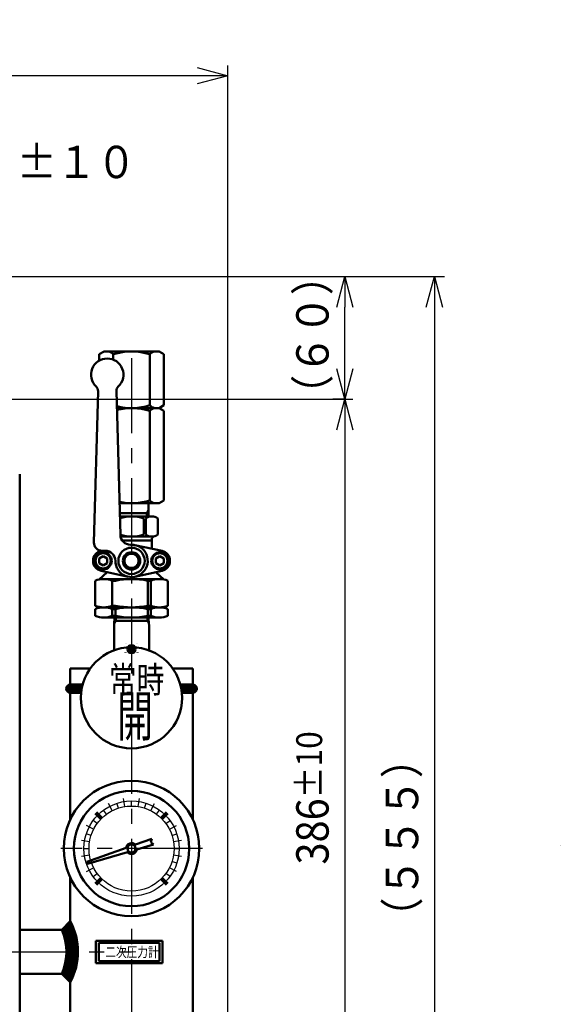
# Model space of a CAD drawing. Units: millimetres. Extents: x -1719 to -310, y -766 to 1305.
# Drawn here: x -939 to -672, y 818 to 1305 of the extents above; entities that cross this region are included whole.
import ezdxf

# ---------------------------------------------------------------- set-up
doc = ezdxf.new("R2010")
doc.units = ezdxf.units.MM
doc.header["$LTSCALE"] = 1.169291
doc.linetypes.add('CENTER', pattern=[50.8, 31.75, -6.35, 6.35, -6.35])
doc.layers.add('NoLayerName_001', color=7, linetype='Continuous')
doc.styles.get("Standard").update_dxf_attribs({"font": 'txt', "bigfont": 'extfont2'})
doc.dimstyles.get("Standard").update_dxf_attribs({"dimtxt": 2.5, "dimasz": 2.5, "dimexe": 1.25, "dimexo": 0.625, "dimtad": 1, "dimzin": 0, "dimdsep": 46, "dimtxsty": 'Standard', "dimcen": 2.5, "dimadec": 0, "dimazin": 0, "dimtfac": 0.75, "dimtmove": 0, "dimatfit": 3, "dimfxl": 1, "dimarcsym": 0})

# ---------------------------------------------------------------- blocks, each defined once
blk = doc.blocks.new('*X8')
at = {"layer": 'NoLayerName_001', "color": 7, "linetype": 'Continuous', "lineweight": 50}
for p, q in [((0, 25), (6.1, 25)), ((0.55, 26), (5.72, 26)), ((1.55, 27), (5.33, 27)), ((2.55, 28), (4.87, 28)), ((3.55, 29), (4.39, 29)), ((0.4, 24), (6.42, 24)), ((0.78, 23), (6.71, 23)), ((1.09, 22), (6.99, 22)), ((1.38, 21), (7.19, 21)), ((1.6, 20), (7.4, 20)), ((1.82, 19), (7.55, 19)), ((1.95, 18), (7.68, 18)), ((2.08, 17), (7.79, 17)), ((2.15, 16), (7.83, 16)), ((2.19, 15), (7.87, 15)), ((1.83, 10), (7.56, 10)), ((1.96, 11), (7.68, 11)), ((2.09, 12), (7.79, 12)), ((2.15, 13), (7.84, 13)), ((2.19, 14), (7.88, 14)), ((0.43, 5), (6.44, 5)), ((0.8, 6), (6.73, 6)), ((1.11, 7), (7, 7)), ((1.4, 8), (7.21, 8)), ((1.61, 9), (7.42, 9)), ((0.03, 4), (6.13, 4)), ((0.49, 3), (5.74, 3)), ((1.49, 2), (5.36, 2)), ((2.49, 1), (4.9, 1)), ((3.49, 0), (4.42, 0))]:
    blk.add_line(p, q, dxfattribs=at)
blk = doc.blocks.new('*X9')
at = {"layer": 'NoLayerName_001', "color": 7, "linetype": 'Continuous', "lineweight": 50}
for p, q in [((0, 1), (7.53, 1)), ((0.02, 2), (7.72, 2)), ((0.59, 0), (7.39, 0)), ((0.66, 3), (7.94, 3))]:
    blk.add_line(p, q, dxfattribs=at)
blk = doc.blocks.new('*X15')
at = {"layer": 'NoLayerName_001', "color": 7, "linetype": 'Continuous', "lineweight": 50}
for p, q in [((0, 3), (7.28, 3)), ((0.23, 2), (7.93, 2)), ((0.41, 1), (7.94, 1)), ((0.55, 0), (7.36, 0))]:
    blk.add_line(p, q, dxfattribs=at)
blk = doc.blocks.new('_OPEN30')
at = {"color": 0, "linetype": 'ByBlock', "lineweight": -2}
for p, q in [((-1, 0.267949), (0, 0)), ((0, 0), (-1, -0.267949)), ((0, 0), (-1, 0))]:
    blk.add_line(p, q, dxfattribs=at)
blk = doc.blocks.new('*D41')
at = {"layer": 'Defpoints', "color": 0}
for p in [(-1249.36, 1277.39), (-1249.36, 1070.49), (-836.41, 634.47)]:
    blk.add_point(p, dxfattribs=at)
at = {"layer": 'NoLayerName_001', "color": 0, "linetype": 'Continuous', "lineweight": 25}
for p, q in [((-1249.36, 1072.99), (-1249.36, 1282.39)), ((-836.41, 636.97), (-836.41, 1282.39)), ((-851.41, 1277.39), (-1234.36, 1277.39))]:
    blk.add_line(p, q, dxfattribs=at)
at = {"layer": 'NoLayerName_001', "color": 0, "lineweight": 25, "xscale": 14.99999977648259, "yscale": 14.99999977648259, "zscale": 14.99999977648259, "rotation": 180}
blk.add_blockref('_OPEN30', (-1249.36, 1277.39), dxfattribs=at)
at = {"layer": 'NoLayerName_001', "color": 0, "lineweight": 25, "xscale": 14.99999977648259, "yscale": 14.99999977648259, "zscale": 14.99999977648259}
blk.add_blockref('_OPEN30', (-836.41, 1277.39), dxfattribs=at)
at = {"layer": 'NoLayerName_001', "color": 0, "lineweight": 50, "insert": (-1042.89, 1294.58), "char_height": 16, "attachment_point": 5}
blk.add_mtext('\\W0.900000;\\T1.111111;(415)', dxfattribs=at)
blk = doc.blocks.new('*D42')
at = {"layer": 'Defpoints', "color": 0}
for p in [(-996.16, 1218.77), (-1122.16, 1122.97), (-996.16, 1122.97)]:
    blk.add_point(p, dxfattribs=at)
at = {"layer": 'NoLayerName_001', "color": 0, "linetype": 'Continuous', "lineweight": 25}
for p, q in [((-1122.16, 1122.97), (-1122.16, 1223.77)), ((-996.16, 1122.97), (-996.16, 1223.77)), ((-1107.16, 1218.77), (-1011.16, 1218.77))]:
    blk.add_line(p, q, dxfattribs=at)
at = {"layer": 'NoLayerName_001', "color": 0, "lineweight": 25, "xscale": 14.99999977648259, "yscale": 14.99999977648259, "zscale": 14.99999977648259, "rotation": 180}
blk.add_blockref('_OPEN30', (-1122.16, 1218.77), dxfattribs=at)
at = {"layer": 'NoLayerName_001', "color": 0, "lineweight": 25, "xscale": 14.99999977648259, "yscale": 14.99999977648259, "zscale": 14.99999977648259}
blk.add_blockref('_OPEN30', (-996.16, 1218.77), dxfattribs=at)
at = {"layer": 'NoLayerName_001', "color": 0, "lineweight": 50, "insert": (-940.54, 1234.77), "char_height": 16, "attachment_point": 5}
blk.add_mtext('\\W0.900000;\\T1.111111;１２５±１０', dxfattribs=at)
blk = doc.blocks.new('*D43')
at = {"layer": 'Defpoints', "color": 0}
for p in [(-1180.36, 1178.09), (-836.41, 620.47), (-734.27, 620.47)]:
    blk.add_point(p, dxfattribs=at)
at = {"layer": 'NoLayerName_001', "color": 0, "linetype": 'Continuous', "lineweight": 25}
for p, q in [((-1180.36, 1178.09), (-729.27, 1178.09)), ((-734.27, 1163.09), (-734.27, 635.47)), ((-836.41, 620.47), (-729.27, 620.47))]:
    blk.add_line(p, q, dxfattribs=at)
at = {"layer": 'NoLayerName_001', "color": 0, "lineweight": 25, "xscale": 14.99999977648259, "yscale": 14.99999977648259, "zscale": 14.99999977648259}
for p, rotation in [((-734.27, 1178.09), 90.00000000000001), ((-734.27, 620.47), 270)]:
    blk.add_blockref('_OPEN30', p, dxfattribs=dict(at, rotation=rotation))
at = {"layer": 'NoLayerName_001', "color": 0, "lineweight": 50, "insert": (-750.27, 900.76), "char_height": 16, "attachment_point": 5, "rotation": 90}
blk.add_mtext('\\W0.900000;\\T1.111111;（５５５）', dxfattribs=at)
blk = doc.blocks.new('*D44')
at = {"layer": 'Defpoints', "color": 0}
for p in [(-1180.36, 1178.09), (-778.54, 1178.09), (-778.54, 1117.47)]:
    blk.add_point(p, dxfattribs=at)
at = {"layer": 'NoLayerName_001', "color": 0, "linetype": 'Continuous', "lineweight": 25}
for p, q in [((-1180.36, 1178.09), (-772.54, 1178.09)), ((-778.54, 1132.47), (-778.54, 1163.09)), ((-778.54, 1117.47), (-784.54, 1117.47))]:
    blk.add_line(p, q, dxfattribs=at)
at = {"layer": 'NoLayerName_001', "color": 0, "lineweight": 25, "xscale": 14.99999977648259, "yscale": 14.99999977648259, "zscale": 14.99999977648259}
for p, rotation in [((-778.54, 1178.09), 90), ((-778.54, 1117.47), 270)]:
    blk.add_blockref('_OPEN30', p, dxfattribs=dict(at, rotation=rotation))
at = {"layer": 'NoLayerName_001', "color": 0, "lineweight": 50, "insert": (-794.54, 1149.26), "char_height": 16, "attachment_point": 5, "rotation": 90}
blk.add_mtext('\\W0.900000;\\T1.111111;（６０）', dxfattribs=at)
blk = doc.blocks.new('*D48')
at = {"layer": 'Defpoints', "color": 0}
for p in [(-981.16, 1117.47), (-981.16, 731.47), (-778.54, 731.47)]:
    blk.add_point(p, dxfattribs=at)
at = {"layer": 'NoLayerName_001', "color": 0, "linetype": 'Continuous', "lineweight": 25}
for p, q in [((-981.16, 1117.47), (-774.54, 1117.47)), ((-778.54, 1102.47), (-778.54, 746.47)), ((-981.16, 731.47), (-774.54, 731.47))]:
    blk.add_line(p, q, dxfattribs=at)
at = {"layer": 'NoLayerName_001', "color": 0, "lineweight": 25, "xscale": 14.99999977648259, "yscale": 14.99999977648259, "zscale": 14.99999977648259}
for p, rotation in [((-778.54, 1117.47), 90), ((-778.54, 731.47), 270)]:
    blk.add_blockref('_OPEN30', p, dxfattribs=dict(at, rotation=rotation))
at = {"layer": 'NoLayerName_001', "color": 0, "lineweight": 50, "insert": (-794.54, 920.51), "char_height": 16, "attachment_point": 5, "rotation": 90}
blk.add_mtext('\\A1;\\W0.900000;\\T1.111111;386{\\H12.800000;%%p10}', dxfattribs=at)

msp = doc.modelspace()

# ---------------------------------------------------------------- linework, layer by layer
at = {"layer": 'NoLayerName_001', "color": 7, "linetype": 'Continuous', "lineweight": 50}
for p, q in [((-899.9148, 1139.7503), (-899.9148, 1136.5637)), ((-897.5133, 1141.1336), (-899.9134, 1139.748)), ((-897.5149, 1141.1358), (-870.3149, 1141.1358)), ((-892.9149, 1139.7503), (-892.9149, 1137.052)), ((-874.9148, 1139.7503), (-874.9148, 1114.5216)), ((-870.3156, 1141.1344), (-867.9154, 1139.7487)), ((-867.9149, 1139.7503), (-867.9149, 1114.5216)), ((-902.4938, 1046.7452), (-900.4448, 1121.5339)), ((-891.3844, 1121.534), (-889.4382, 1050.4987)), ((-870.3148, 1113.1333), (-867.9145, 1114.5191)), ((-891.1543, 1113.136), (-870.3149, 1113.136)), ((-874.9148, 1111.7502), (-874.9148, 1067.5213)), ((-870.3159, 1113.1358), (-867.9156, 1111.75)), ((-867.9149, 1111.7502), (-867.9149, 1067.5213)), ((-939.1647, 1080.4676), (-939.1647, 763.4675)), ((-889.8666, 1066.1358), (-870.3149, 1066.1358)), ((-875.4497, 1062.6874), (-875.4497, 1066.1358)), ((-870.3144, 1066.135), (-867.9144, 1067.5207)), ((-876.3457, 1061.1358), (-889.7296, 1061.1358)), ((-876.3467, 1061.1361), (-876.3851, 1059.636)), ((-875.4502, 1062.6879), (-876.3459, 1061.1365)), ((-875.4505, 1062.6877), (-875.5288, 1059.6361)), ((-889.6886, 1059.6356), (-873.9147, 1059.6356)), ((-877.9147, 1050.6356), (-877.9147, 1058.6357)), ((-876.9148, 1050.6356), (-876.9148, 1058.6357)), ((-870.9146, 1050.6356), (-870.9146, 1058.6357)), ((-873.9147, 1049.6356), (-889.3393, 1049.6356)), ((-873.9147, 1047.6356), (-888.4402, 1047.6356)), ((-873.9147, 1048.3111), (-873.9147, 1043.6321)), ((-898.4568, 1042.6355), (-898.9862, 1042.5194)), ((-896.9148, 1042.6356), (-898.4954, 1042.6356)), ((-883.9147, 1045.6356), (-884.4402, 1045.6356)), ((-868.8432, 1042.5195), (-882.2003, 1045.4498)), ((-899.9147, 1038.7904), (-897.9147, 1039.9451)), ((-899.9147, 1036.4809), (-899.9147, 1038.7903)), ((-899.9145, 1036.4809), (-897.9146, 1035.3263)), ((-897.9147, 1035.3264), (-895.9147, 1036.481)), ((-897.9145, 1039.945), (-895.9147, 1038.7904)), ((-895.9146, 1036.4809), (-895.9146, 1038.7903)), ((-871.9148, 1036.4809), (-871.9148, 1038.7903)), ((-871.9147, 1038.7905), (-869.9147, 1039.9452)), ((-871.9147, 1036.481), (-869.9146, 1035.3263)), ((-869.9147, 1039.9451), (-867.9146, 1038.7903)), ((-869.9146, 1035.3263), (-867.9147, 1036.481)), ((-867.9147, 1036.4809), (-867.9147, 1038.7903)), ((-895.9146, 1032.0779), (-899.9145, 1028.417)), ((-885.6289, 1029.8214), (-898.9862, 1032.7518)), ((-868.8433, 1032.7518), (-882.2004, 1029.8215)), ((-871.9148, 1032.078), (-867.9147, 1028.417)), ((-901.9148, 1015.4356), (-901.9148, 1027.8356)), ((-870.1647, 1028.6357), (-897.6647, 1028.6357)), ((-891.9148, 1027.8356), (-893.4146, 1027.8356)), ((-893.4146, 1015.4356), (-893.4146, 1027.8356)), ((-875.9146, 1015.4356), (-875.9146, 1027.8356)), ((-874.4148, 1027.8356), (-875.9146, 1027.8356)), ((-874.4148, 1015.4356), (-874.4148, 1027.8356)), ((-865.9146, 1015.4356), (-865.9146, 1027.8356)), ((-901.9148, 1010.4356), (-901.9148, 1013.8357)), ((-870.1647, 1014.6356), (-897.6647, 1014.6356)), ((-891.9148, 1015.4356), (-893.4146, 1015.4356)), ((-891.9148, 1013.8357), (-893.4146, 1013.8357)), ((-893.4146, 1010.4356), (-893.4146, 1013.8357)), ((-891.9148, 1010.4356), (-891.9148, 1013.8357)), ((-874.4148, 1015.4356), (-875.9146, 1015.4356)), ((-874.4148, 1013.8357), (-875.9146, 1013.8357)), ((-875.9146, 1010.4356), (-875.9146, 1013.8357)), ((-874.4148, 1010.4356), (-874.4148, 1013.8357)), ((-865.9146, 1010.4356), (-865.9146, 1013.8357)), ((-870.1647, 1009.6356), (-897.6647, 1009.6356)), ((-891.9148, 1010.4356), (-893.4146, 1010.4356)), ((-892.3084, 1009.6356), (-892.4103, 1006.3734)), ((-892.3614, 1007.9408), (-883.9147, 1007.9408)), ((-875.4681, 1007.9408), (-883.9147, 1007.9408)), ((-874.4148, 1010.4356), (-875.9146, 1010.4356)), ((-875.521, 1009.6356), (-875.4191, 1006.3734)), ((-892.5647, 1006.1059), (-892.5647, 993.4353)), ((-875.2647, 1006.1059), (-875.2647, 993.4353)), ((-914.1647, 984.4676), (-904.2885, 984.4676)), ((-914.1647, 984.4676), (-914.1647, 976.4676)), ((-863.5409, 984.4676), (-853.6647, 984.4676)), ((-853.6647, 984.4676), (-853.6647, 976.4676)), ((-914.1647, 976.4676), (-908.0581, 976.4676)), ((-859.7713, 976.4676), (-853.6647, 976.4676)), ((-914.1647, 972.4676), (-914.1647, 909.8616)), ((-914.1647, 972.4676), (-908.7906, 972.4676)), ((-859.0388, 972.4676), (-853.6647, 972.4676)), ((-853.6647, 972.4676), (-853.6647, 909.8616)), ((-882.0224, 897.3939), (-873.9166, 900.2938)), ((-873.9155, 900.293), (-874.403, 898.5575)), ((-905.9436, 888.8361), (-886.5994, 895.7565)), ((-881.2516, 895.021), (-872.9894, 897.4394)), ((-874.4042, 898.5578), (-872.9897, 897.4403)), ((-905.6344, 887.8839), (-885.9167, 893.6555)), ((-905.6357, 887.8842), (-905.9447, 888.8353)), ((-914.1647, 881.0735), (-914.1647, 859.5602)), ((-853.6647, 881.0735), (-853.6647, 706.4676)), ((-918.4074, 855.3176), (-914.1648, 859.5603)), ((-939.1647, 855.3175), (-918.4074, 855.3175)), ((-901.5695, 849.8098), (-868.5695, 849.8098)), ((-901.5695, 849.8098), (-901.5695, 838.8098)), ((-900.0695, 848.8098), (-870.0695, 848.8098)), ((-900.0695, 848.8098), (-900.0695, 839.8098)), ((-870.0695, 848.8098), (-870.0695, 839.8098)), ((-868.5695, 849.8098), (-868.5695, 838.8098)), ((-901.5695, 838.8098), (-868.5695, 838.8098)), ((-900.0695, 839.8098), (-870.0695, 839.8098)), ((-939.1647, 833.6175), (-918.4074, 833.6175)), ((-918.4074, 833.6176), (-914.1647, 829.3749)), ((-914.1647, 829.3749), (-914.1647, 706.4676))]:
    msp.add_line(p, q, dxfattribs=at)
at = {"layer": 'NoLayerName_001', "color": 7, "linetype": 'CENTER', "lineweight": 25}
for p, q in [((-883.9147, 1137.8532), (-883.9147, 578.8044)), ((-848.9147, 895.4675), (-918.9147, 895.4675)), ((-949.3805, 844.4676), (-883.9147, 844.4676))]:
    msp.add_line(p, q, dxfattribs=at)
at = {"layer": 'NoLayerName_001', "color": 7, "linetype": 'Continuous', "lineweight": 25}
for p, q in [((-891.5053, 1007.9408), (-892.5647, 1006.1059)), ((-891.4524, 1009.6357), (-891.5054, 1007.9409)), ((-876.3771, 1009.6356), (-876.3241, 1007.9408)), ((-876.3241, 1007.9408), (-875.2647, 1006.1059)), ((-887.2006, 916.209), (-887.8263, 920.1597)), ((-880.6305, 916.2091), (-880.0048, 920.1599)), ((-893.4482, 914.1787), (-895.2642, 917.7426)), ((-890.4049, 915.4394), (-891.1774, 917.817)), ((-883.9147, 916.4675), (-883.9147, 918.9675)), ((-877.426, 915.44), (-876.6535, 917.8177)), ((-874.3809, 914.1785), (-872.5649, 917.7425)), ((-896.2582, 912.4569), (-897.7276, 914.4793)), ((-871.5712, 912.4569), (-870.1017, 914.4794)), ((-902.626, 905.0013), (-906.1901, 906.8173)), ((-900.9044, 907.8112), (-902.9269, 909.2806)), ((-866.9255, 907.8111), (-864.9029, 909.2806)), ((-865.2038, 905.0014), (-861.6399, 906.8173)), ((-903.887, 901.957), (-906.2648, 902.7295)), ((-863.9429, 901.9575), (-861.5653, 902.7301)), ((-904.6568, 898.7528), (-908.6076, 899.3786)), ((-907.4148, 895.4675), (-904.9148, 895.4675)), ((-859.2227, 899.3787), (-863.1735, 898.753)), ((-862.9148, 895.4675), (-860.4148, 895.4675)), ((-904.6564, 892.1827), (-908.6071, 891.557)), ((-859.2227, 891.5568), (-863.1735, 892.1825)), ((-906.2649, 888.2063), (-905.7895, 888.3608)), ((-906.1901, 884.1179), (-902.6261, 885.9338)), ((-861.6396, 884.1177), (-865.2037, 885.9337)), ((-861.5649, 888.2057), (-863.9426, 888.9782)), ((-902.9268, 881.6546), (-900.9042, 883.1241)), ((-864.9031, 881.6547), (-866.9256, 883.1242))]:
    msp.add_line(p, q, dxfattribs=at)
at = {"layer": 'NoLayerName_001', "color": 7, "linetype": 'Continuous', "lineweight": 100}
for p, q in [((-898.7636, 910.3168), (-901.5919, 913.1451)), ((-869.065, 910.3166), (-866.2366, 913.145)), ((-901.5919, 877.7897), (-898.7635, 880.6181)), ((-866.2366, 877.7898), (-869.065, 880.6182))]:
    msp.add_line(p, q, dxfattribs=at)
at = {"layer": 'NoLayerName_001', "color": 7, "linetype": 'Continuous', "lineweight": 50}
for centre, radius in [((-897.9147, 1037.6356), 4.25), ((-897.9147, 1037.6356), 3.75), ((-883.9147, 1037.6356), 6.5), ((-883.9147, 1037.6356), 4.3), ((-869.9147, 1037.6356), 4.25), ((-869.9147, 1037.6356), 3.75), ((-883.9147, 1037.6356), 3.5), ((-883.9147, 993.9794), 2), ((-883.9147, 993.9794), 1), ((-883.9147, 895.4675), 2)]:
    msp.add_circle(centre, radius, dxfattribs=at)
at = {"layer": 'NoLayerName_001', "color": 254, "linetype": 'Continuous', "lineweight": 50}
for radius in [33.5, 28.5]:
    msp.add_circle((-883.9147, 895.4675), radius, dxfattribs=at)
at = {"layer": 'NoLayerName_001', "color": 7, "linetype": 'Continuous', "lineweight": 25}
for radius in [23.5, 21]:
    msp.add_circle((-883.9147, 895.4675), radius, dxfattribs=at)
at = {"layer": 'NoLayerName_001', "color": 7, "linetype": 'Continuous', "lineweight": 50}
for centre, radius, start, end in [((-896.4147, 1136.4593), 4.8042, 43.236368, 76.76369), ((-883.9147, 1111.2146), 29.9212, 72.494945, 107.505074), ((-871.4147, 1136.4593), 4.8042, 103.236342, 136.763664), ((-895.9146, 1129.6356), 8, 313.193168, 226.806827), ((-903.4437, 1121.6161), 3, 358.43066, 46.806784), ((-888.3858, 1121.6161), 3, 133.193183, 181.56935), ((-883.9147, 1143.0572), 29.9212, 255.949636, 287.505082), ((-871.4147, 1117.8125), 4.8042, 223.236308, 256.763699), ((-883.9147, 1083.2147), 29.9212, 72.494931, 103.954202), ((-871.4147, 1108.4595), 4.8042, 103.236342, 136.763664), ((-883.9147, 1096.0571), 29.9212, 258.494032, 287.505082), ((-871.4147, 1070.8124), 4.8042, 223.236308, 256.763712), ((-883.9147, 1041.1357), 18.5, 71.075338, 108.10445), ((-873.9147, 1054.6356), 5, 53.130085, 126.869903), ((-898.4954, 1046.6357), 4, 178.430646, 269.999973), ((-884.4402, 1050.6356), 5, 181.569354, 269.999984), ((-883.9147, 1068.1356), 18.5, 252.629788, 288.924662), ((-873.9147, 1054.6356), 5, 233.130097, 306.869915), ((-872.4147, 1048.3111), 1.5, 103.342374, 180.000005), ((-897.9147, 1037.6356), 5, 102.373621, 257.626375), ((-896.9148, 1037.6356), 5, 0, 90.00003), ((-883.9147, 1037.6356), 8, 179.999995, 90.000003), ((-869.9147, 1037.6356), 5, 282.373643, 77.62635), ((-897.6647, 1016.9465), 11.6891, 68.67928, 111.320698), ((-883.9147, 988.2357), 40.4, 78.578792, 101.421185), ((-870.1647, 1016.9465), 11.6891, 68.67928, 111.320698), ((-897.6647, 1026.3247), 11.6891, 248.679323, 291.32072), ((-897.6647, 1002.9466), 11.6891, 68.679301, 111.32067), ((-883.9147, 1055.0357), 40.4, 258.578828, 281.421194), ((-883.9147, 974.2355), 40.4, 78.578792, 101.421172), ((-870.1647, 1026.3247), 11.6891, 248.679323, 291.320699), ((-870.1647, 1002.9466), 11.6891, 68.679307, 111.320677), ((-897.6647, 1021.3247), 11.6891, 248.679323, 291.32072), ((-883.9147, 1050.0357), 40.4, 258.578828, 281.421194), ((-870.1647, 1021.3247), 11.6891, 248.679323, 291.320699), ((-883.9147, 969.9794), 25, 90.000003, 360), ((-895.4149, 994.2274), 9, 17.369936, 17.881586), ((-895.4146, 994.2271), 9, 17.369868, 17.881504), ((-883.915, 1021.4794), 27.5, 266.010586, 273.98945), ((-883.915, 1021.4794), 26.5, 267.656935, 272.343101), ((-883.9147, 969.9794), 25, 0, 90.000003), ((-872.4148, 994.2274), 9, 162.118447, 162.63011), ((-872.4146, 994.2271), 9, 162.118379, 162.630055), ((-895.4153, 989.716), 9, 17.369936, 17.881586), ((-895.4149, 989.7157), 9, 17.369868, 17.881504), ((-872.4151, 989.716), 9, 162.118447, 162.63011), ((-872.4149, 989.7157), 9, 162.118379, 162.630055), ((-914.1647, 974.4676), 2, 90.000003, 270.000001), ((-853.6647, 974.4676), 2, 269.999997, 90.000003), ((-883.9147, 895.4675), 2.7, 45.504441, 173.864924), ((-680.665, 894.2274), 9, 17.369936, 17.881586), ((-680.6647, 894.2271), 9, 17.369868, 17.881504), ((-883.9147, 895.4675), 2.7, 222.135077, 350.49556), ((-942.402, 844.4675), 32.0177, 331.87583, 28.12417), ((-942.402, 844.4675), 26.3338, 335.668305, 24.331695)]:
    msp.add_arc(centre, radius, start, end, dxfattribs=at)

# ---------------------------------------------------------------- block references
at = {"color": 7, "linetype": 'Continuous', "lineweight": 50}
for name, p in [('*X9', (-916.1077, 973)), ('*X15', (-859.6658, 973)), ('*X8', (-918.2797, 830))]:
    msp.add_blockref(name, p, dxfattribs=at)

# ---------------------------------------------------------------- texts
at = {"layer": 'NoLayerName_001', "color": 7, "lineweight": 50, "attachment_point": 7, "line_spacing_factor": 0.6}
for s, insert, char_height, width in [('\\A1;\\W0.771565;\\T1.080056;常時', (-895.0581, 972.4794), 12.999999, 27.624998), ('\\A1;\\W0.652132;\\T0.912871;開', (-891.0585, 950.9794), 20, 15.180469), ('\\A1;\\W0.771565;\\T1.080056;二次圧力計', (-896.8554, 841.8098), 5, 26.5625)]:
    msp.add_mtext(s, dxfattribs=dict(at, insert=insert, char_height=char_height, width=width))

# ---------------------------------------------------------------- dimensions: what is measured, and where the dimension line sits
at = {"layer": 'NoLayerName_001', "color": 7, "linetype": 'Continuous', "lineweight": 50}
for base, p1, p2, angle, text, override, picture, middle in [((-1249.3646, 1277.3942), (-836.4146, 634.4676), (-1249.3646, 1070.491), 180, '\\W0.900000;\\T1.111111;(415)', {"dimtxt": 16, "dimasz": 15, "dimexe": 5, "dimexo": 2.5, "dimgap": 5, "dimdec": 3, "dimzin": 8, "dimpost": '(<>)', "dimblk": 'OPEN30', "dimclrd": 0, "dimclre": 0, "dimclrt": 0, "dimtp": 0, "dimtm": 0, "dimlwd": 25, "dimlwe": 25}, '*D41', (-1042.8896, 1277.3942)), ((-778.5353, 1178.0881), (-778.5353, 1117.4676), (-1180.3647, 1178.0881), 90, '\\W0.900000;\\T1.111111;（６０）', {"dimtxt": 16, "dimasz": 15, "dimexe": 5.999947, "dimexo": 0, "dimgap": 4, "dimdec": 0, "dimblk": 'OPEN30', "dimclrd": 0, "dimclre": 0, "dimclrt": 0, "dimtp": 0, "dimtm": 0, "dimtmove": 2, "dimlwd": 25, "dimlwe": 25}, '*D44', (-794.5353, 1149.2628)), ((-734.2734, 620.4676), (-1180.3647, 1178.0881), (-836.4147, 620.4676), 270, '\\W0.900000;\\T1.111111;（５５５）', {"dimtxt": 16, "dimasz": 15, "dimexe": 5, "dimexo": 0, "dimgap": 4, "dimdec": 0, "dimblk": 'OPEN30', "dimclrd": 0, "dimclre": 0, "dimclrt": 0, "dimtp": 0, "dimtm": 0, "dimtmove": 2, "dimlwd": 25, "dimlwe": 25}, '*D43', (-750.2734, 900.7628)), ((-778.5353, 731.4676), (-981.1647, 1117.4676), (-981.1647, 731.4676), 270, '\\W0.900000;\\T1.111111;<>', {"dimtxt": 16, "dimasz": 15, "dimexe": 3.999939, "dimexo": 0, "dimgap": 4, "dimdec": 0, "dimblk": 'OPEN30', "dimclrd": 0, "dimclre": 0, "dimclrt": 0, "dimtol": 1, "dimtp": 10, "dimtm": 10, "dimtfac": 0.8, "dimtmove": 2, "dimtolj": 1, "dimlwd": 25, "dimlwe": 25}, '*D48', (-794.5353, 920.5125))]:
    dim = msp.add_linear_dim(base=base, p1=p1, p2=p2, angle=angle, text=text, dimstyle='Standard', override=override, dxfattribs=at)
    dim.commit()
    dim.dimension.update_dxf_attribs({"geometry": picture, "text_midpoint": middle, "dimtype": 160})
dim = msp.add_linear_dim(base=(-996.1647, 1218.7743), p1=(-1122.1647, 1122.9676), p2=(-996.1647, 1122.9676), text='\\W0.900000;\\T1.111111;１２５±１０', dimstyle='Standard', override={"dimtxt": 16, "dimasz": 15, "dimexe": 5, "dimexo": 0, "dimgap": 4, "dimdec": 0, "dimblk": 'OPEN30', "dimclrd": 0, "dimclre": 0, "dimclrt": 0, "dimtp": 0, "dimtm": 0, "dimtmove": 2, "dimlwd": 25, "dimlwe": 25}, dxfattribs=at)
dim.commit()
dim.dimension.update_dxf_attribs({"geometry": '*D42', "text_midpoint": (-940.5449, 1234.7743), "dimtype": 160})

doc.saveas('drawing.dxf')
